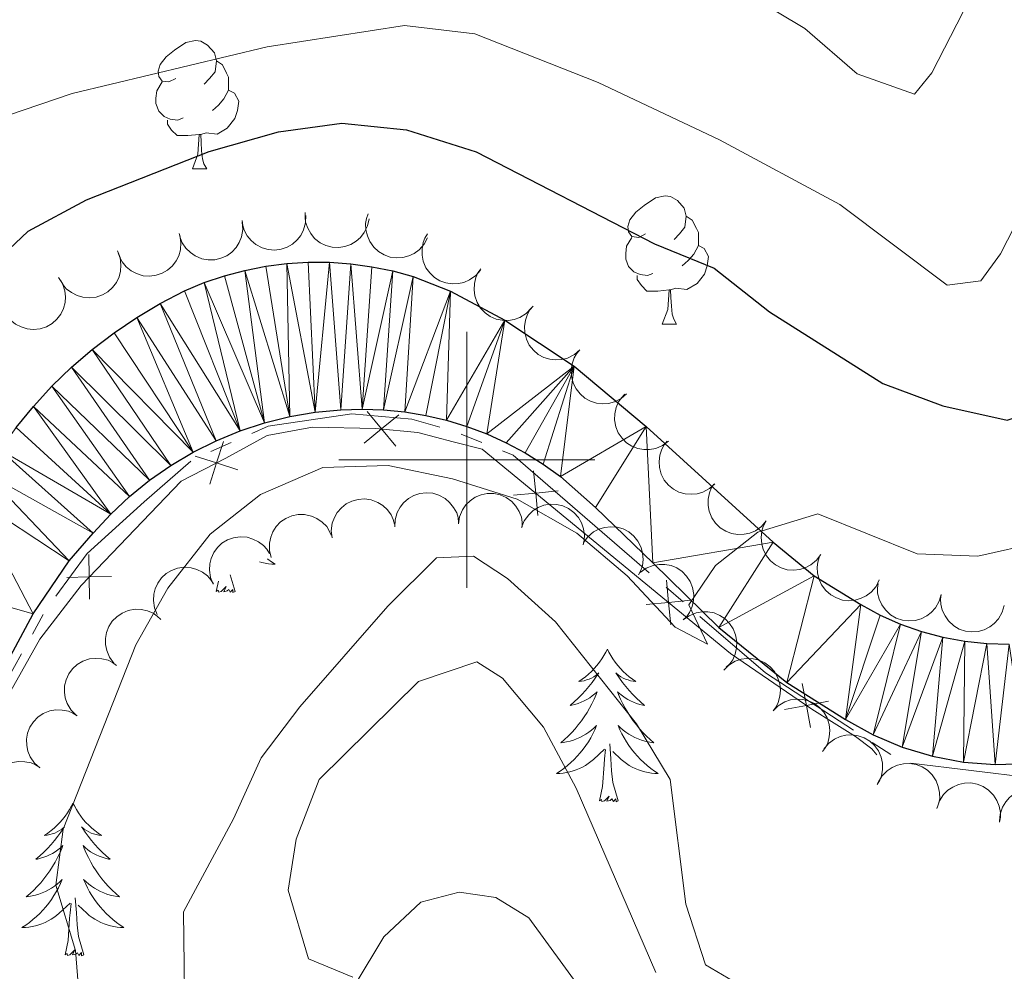
# Model space of a CAD drawing. Units: metres. Extents: x 627831 to 632340, y 692402 to 695455.
# Drawn here: x 629965 to 630042, y 693460 to 693534 of the extents above; entities that cross this region are included whole.
import ezdxf

# ---------------------------------------------------------------- set-up
doc = ezdxf.new("R2010")
doc.units = ezdxf.units.M
doc.header["$MEASUREMENT"] = 0
doc.linetypes.add('DGN Style 3', pattern=[78.74006, 56.2429, -22.49716])
for name, color, linetype, lineweight in [('Carátula', 7, 'Continuous', 0), ('Edificios construcciones cerramientos', 7, 'Continuous', 0), ('Elementos auxiliares', 7, 'Continuous', 0), ('Entidades rústicas y varios', 7, 'Continuous', 0), ('Hidrografía', 7, 'Continuous', 0), ('Relieve y altimetría', 7, 'Continuous', 0), ('Viales y ferrocarril', 7, 'Continuous', 0)]:
    doc.layers.add(name, color=color, linetype=linetype, lineweight=lineweight)

msp = doc.modelspace()

# ---------------------------------------------------------------- linework, layer by layer
at = {"layer": 'Carátula', "color": 7, "linetype": 'Continuous', "lineweight": 0}
for p, q in [((630000, 693490), (630000, 693510)), ((629990, 693500), (630010, 693500))]:
    msp.add_line(p, q, dxfattribs=at)
msp.add_3dface([(627885.942, 692402.471), (632340.164, 692485.436), (632284.854, 695454.932), (627830.631, 695371.967)], dxfattribs=at)
at = {"layer": 'Edificios construcciones cerramientos', "color": 250, "linetype": 'Continuous', "lineweight": 0, "flags": 128}
for points, elevation in [([(629991.989, 693501.303), (629993.341, 693502.415), (629994.693, 693503.526)], 452.574), ([(629992.23, 693503.767), (629993.341, 693502.415), (629994.452, 693501.063)], 452.574), ([(629979.925, 693498.091), (629980.463, 693499.756), (629981, 693501.422)], 451.902), ([(629978.797, 693500.294), (629980.463, 693499.756), (629982.128, 693499.219)], 451.902), ([(630005.214, 693499.138), (630005.383, 693497.396), (630005.552, 693495.654)], 453.642), ([(630003.641, 693497.227), (630005.383, 693497.396), (630007.125, 693497.565)], 453.642), ([(629970.544, 693489.102), (629970.508, 693490.852), (629970.473, 693492.602)], 451.321), ([(629968.759, 693490.816), (629970.508, 693490.852), (629972.258, 693490.887)], 451.321), ([(630015.591, 693490.594), (630015.76, 693488.852), (630015.929, 693487.11)], 454.893), ([(630014.018, 693488.683), (630015.76, 693488.852), (630017.502, 693489.021)], 454.893), ([(630026.201, 693482.528), (630026.522, 693480.808), (630026.843, 693479.087)], 456.063), ([(630024.802, 693480.487), (630026.522, 693480.808), (630028.242, 693481.129)], 456.063)]:
    msp.add_lwpolyline(points, dxfattribs=dict(at, elevation=elevation))
msp.add_lwpolyline([(630032.014, 693476.956), (630031.639, 693477.424), (630030.355, 693478.375), (630028.687, 693479.427), (630026.952, 693480.513), (630020.601, 693484.867), (630001.193, 693500.845), (629998.932, 693501.411), (629996.187, 693502.137), (629992.877, 693502.46), (629987.953, 693502.541), (629984.401, 693501.895), (629981.171, 693500.119), (629977.7, 693498.342), (629969.869, 693490.186), (629966.64, 693485.987), (629964.379, 693481.95), (629962.28, 693476.297), (629958.97, 693469.11), (629957.839, 693465.852), (629957.843, 693465.667), (629957.436, 693464.507)], dxfattribs=at)
at = {"layer": 'Elementos auxiliares', "color": 250, "linetype": 'Continuous', "lineweight": 0}
msp.add_3dface([(628747.93, 692812.52), (628705.36, 695125.74), (632134.88, 695189.68), (632178.59, 692876.42)], dxfattribs=at)
at = {"layer": 'Entidades rústicas y varios', "color": 92, "linetype": 'Continuous', "lineweight": 0, "flags": 128}
for points in [[(629977.264, 693529.789), (629976.734, 693529.524), (629976.204, 693529.579), (629975.939, 693529.949), (629975.884, 693530.374), (629976.044, 693530.894), (629976.524, 693531.489), (629977.159, 693532.019), (629978.059, 693532.604), (629978.804, 693532.764), (629979.229, 693532.709), (629979.759, 693532.394), (629980.289, 693531.809), (629980.449, 693531.169), (629980.339, 693530.319), (629979.914, 693529.789), (629979.494, 693529.364)], [(629980.449, 693531.169), (629980.924, 693530.854), (629981.239, 693530.214), (629981.399, 693529.894), (629981.399, 693529.314), (629981.399, 693528.889), (629981.029, 693528.199), (629980.609, 693527.719), (629980.129, 693527.299)], [(629977.849, 693526.709), (629977.424, 693526.549), (629976.839, 693526.609), (629976.364, 693526.819), (629975.939, 693527.244), (629975.724, 693527.829), (629975.724, 693528.249), (629975.779, 693528.834), (629976.204, 693529.524)], [(629981.399, 693528.889), (629981.854, 693528.639), (629982.199, 693528.024), (629982.089, 693527.299), (629981.879, 693526.659), (629981.294, 693525.919), (629980.499, 693525.439), (629979.649, 693525.544), (629979.219, 693525.414)], [(629979.109, 693525.414), (629978.219, 693525.329), (629977.374, 693525.329), (629976.949, 693525.759), (629976.629, 693526.234), (629976.629, 693526.549)], [(629978.564, 693522.729), (629978.999, 693523.889), (629979.109, 693525.414), (629979.219, 693525.414), (629979.254, 693524.829), (629979.289, 693524.144), (629979.359, 693523.529), (629979.474, 693523.129), (629979.689, 693522.729)], [(629978.564, 693522.729), (629979.689, 693522.729)], [(630013.955, 693517.649), (630013.425, 693517.384), (630012.895, 693517.439), (630012.63, 693517.809), (630012.575, 693518.234), (630012.735, 693518.754), (630013.215, 693519.349), (630013.85, 693519.879), (630014.75, 693520.464), (630015.495, 693520.624), (630015.92, 693520.569), (630016.45, 693520.254), (630016.98, 693519.669), (630017.14, 693519.029), (630017.03, 693518.179), (630016.605, 693517.649), (630016.185, 693517.224)], [(630017.14, 693519.029), (630017.615, 693518.714), (630017.93, 693518.074), (630018.09, 693517.754), (630018.09, 693517.174), (630018.09, 693516.749), (630017.72, 693516.059), (630017.3, 693515.579), (630016.82, 693515.159)], [(630014.54, 693514.569), (630014.115, 693514.409), (630013.53, 693514.469), (630013.055, 693514.679), (630012.63, 693515.104), (630012.415, 693515.689), (630012.415, 693516.109), (630012.47, 693516.694), (630012.895, 693517.384)], [(630018.09, 693516.749), (630018.545, 693516.499), (630018.89, 693515.884), (630018.78, 693515.159), (630018.57, 693514.519), (630017.985, 693513.779), (630017.19, 693513.299), (630016.34, 693513.404), (630015.91, 693513.274)], [(630015.8, 693513.274), (630014.91, 693513.189), (630014.065, 693513.189), (630013.64, 693513.619), (630013.32, 693514.094), (630013.32, 693514.409)], [(630015.255, 693510.589), (630015.69, 693511.749), (630015.8, 693513.274), (630015.91, 693513.274), (630015.945, 693512.689), (630015.98, 693512.004), (630016.05, 693511.389), (630016.165, 693510.989), (630016.38, 693510.589)], [(630015.255, 693510.589), (630016.38, 693510.589)], [(629984.442, 693492.254), (629984.457, 693492.242), (629984.746, 693492.033), (629985.036, 693491.842), (629984.771, 693491.851), (629984.508, 693491.876), (629984.246, 693491.917), (629983.987, 693491.974), (629983.819, 693492.022)], [(629981.907, 693489.706), (629981.518, 693491.011)], [(629980.437, 693489.706), (629980.615, 693490.52)], [(629981.907, 693489.706), (629981.733, 693489.638), (629981.714, 693489.877), (629981.524, 693489.655), (629981.403, 693489.858), (629981.282, 693489.75), (629981.012, 693489.696), (629981.208, 693490.089), (629980.823, 693489.709), (629980.635, 693489.655), (629980.594, 693489.817), (629980.437, 693489.706)], [(630010.978, 693485.197), (630010.867, 693484.978), (630010.712, 693484.703), (630010.544, 693484.437), (630010.362, 693484.18), (630010.168, 693483.932), (630009.961, 693483.694), (630009.742, 693483.468), (630009.512, 693483.252), (630009.272, 693483.049), (630009.021, 693482.858), (630008.761, 693482.68), (630008.96, 693482.703), (630009.163, 693482.741), (630009.362, 693482.796), (630009.557, 693482.865), (630009.746, 693482.95), (630009.927, 693483.049), (630010.101, 693483.161), (630010.306, 693483.352), (630010.265, 693483.287), (630010.035, 693482.942), (630009.792, 693482.606), (630009.536, 693482.28), (630009.268, 693481.964), (630008.988, 693481.659), (630008.696, 693481.365), (630008.393, 693481.082), (630008.08, 693480.811), (630008.204, 693480.834), (630008.45, 693480.892), (630008.692, 693480.965), (630008.928, 693481.053), (630009.159, 693481.156), (630009.382, 693481.274), (630009.598, 693481.405), (630009.805, 693481.55), (630010.002, 693481.707), (630010.189, 693481.877), (630010.101, 693481.655), (630009.945, 693481.294), (630009.774, 693480.94), (630009.589, 693480.593), (630009.389, 693480.253), (630009.177, 693479.922), (630008.95, 693479.6), (630008.711, 693479.288), (630008.46, 693478.985), (630008.196, 693478.693), (630007.921, 693478.412), (630007.634, 693478.142), (630007.337, 693477.884), (630007.533, 693477.909), (630007.8, 693477.956), (630008.063, 693478.019), (630008.322, 693478.098), (630008.577, 693478.192), (630008.825, 693478.3), (630009.066, 693478.423), (630009.3, 693478.561), (630009.525, 693478.711), (630009.741, 693478.875), (630009.947, 693479.051), (630010.142, 693479.239), (630010.001, 693478.912), (630009.846, 693478.591), (630009.677, 693478.277), (630009.494, 693477.972), (630009.297, 693477.675), (630009.087, 693477.387), (630008.864, 693477.109), (630008.629, 693476.841), (630008.383, 693476.583), (630008.125, 693476.338), (630007.856, 693476.104), (630007.577, 693475.882), (630007.288, 693475.673), (630006.998, 693475.482), (630007.263, 693475.491), (630007.526, 693475.516), (630007.788, 693475.557), (630008.047, 693475.614), (630008.302, 693475.686), (630008.552, 693475.773), (630008.796, 693475.876), (630009.034, 693475.992), (630009.264, 693476.123), (630009.486, 693476.268), (630009.699, 693476.426), (630009.902, 693476.596), (630010.75, 693477.395)], [(630010.978, 693485.197), (630011.089, 693484.978), (630011.244, 693484.703), (630011.412, 693484.437), (630011.594, 693484.18), (630011.788, 693483.932), (630011.995, 693483.694), (630012.214, 693483.468), (630012.444, 693483.252), (630012.684, 693483.049), (630012.935, 693482.858), (630013.195, 693482.68), (630012.996, 693482.703), (630012.793, 693482.741), (630012.594, 693482.796), (630012.399, 693482.865), (630012.21, 693482.95), (630012.029, 693483.049), (630011.855, 693483.161), (630011.65, 693483.352), (630011.691, 693483.287), (630011.921, 693482.942), (630012.164, 693482.606), (630012.42, 693482.28), (630012.688, 693481.964), (630012.968, 693481.659), (630013.26, 693481.365), (630013.563, 693481.082), (630013.876, 693480.811), (630013.752, 693480.834), (630013.506, 693480.892), (630013.264, 693480.965), (630013.028, 693481.053), (630012.797, 693481.156), (630012.574, 693481.274), (630012.358, 693481.405), (630012.151, 693481.55), (630011.954, 693481.707), (630011.767, 693481.877), (630011.855, 693481.655), (630012.011, 693481.294), (630012.182, 693480.94), (630012.367, 693480.593), (630012.567, 693480.253), (630012.779, 693479.922), (630013.006, 693479.6), (630013.245, 693479.288), (630013.496, 693478.985), (630013.76, 693478.693), (630014.035, 693478.412), (630014.322, 693478.142), (630014.619, 693477.884), (630014.423, 693477.909), (630014.156, 693477.956), (630013.893, 693478.019), (630013.634, 693478.098), (630013.379, 693478.192), (630013.131, 693478.3), (630012.89, 693478.423), (630012.656, 693478.561), (630012.431, 693478.711), (630012.215, 693478.875), (630012.009, 693479.051), (630011.814, 693479.239), (630011.955, 693478.912), (630012.11, 693478.591), (630012.279, 693478.277), (630012.462, 693477.972), (630012.659, 693477.675), (630012.869, 693477.387), (630013.092, 693477.109), (630013.327, 693476.841), (630013.573, 693476.583), (630013.831, 693476.338), (630014.1, 693476.104), (630014.379, 693475.882), (630014.668, 693475.673), (630014.958, 693475.482), (630014.693, 693475.491), (630014.43, 693475.516), (630014.168, 693475.557), (630013.909, 693475.614), (630013.654, 693475.686), (630013.404, 693475.773), (630013.16, 693475.876), (630012.922, 693475.992), (630012.692, 693476.123), (630012.47, 693476.268), (630012.257, 693476.426), (630012.054, 693476.596), (630011.396, 693477.216)], [(630011.829, 693473.346), (630011.4, 693474.786), (630011.309, 693475.69), (630011.263, 693476.639), (630011.161, 693477.803)], [(630010.359, 693473.346), (630010.604, 693474.464), (630010.717, 693476.206), (630010.765, 693476.639), (630010.828, 693477.362)], [(629969.239, 693473.172), (629969.128, 693472.953), (629968.973, 693472.678), (629968.805, 693472.412), (629968.623, 693472.155), (629968.429, 693471.907), (629968.222, 693471.669), (629968.003, 693471.443), (629967.773, 693471.227), (629967.533, 693471.024), (629967.282, 693470.833), (629967.022, 693470.655), (629967.221, 693470.678), (629967.424, 693470.716), (629967.623, 693470.771), (629967.818, 693470.84), (629968.007, 693470.925), (629968.188, 693471.024), (629968.362, 693471.136), (629968.567, 693471.327), (629968.526, 693471.262), (629968.296, 693470.917), (629968.053, 693470.581), (629967.797, 693470.255), (629967.529, 693469.939), (629967.249, 693469.634), (629966.957, 693469.34), (629966.654, 693469.057), (629966.341, 693468.786), (629966.465, 693468.809), (629966.711, 693468.867), (629966.953, 693468.94), (629967.189, 693469.028), (629967.42, 693469.131), (629967.643, 693469.249), (629967.859, 693469.38), (629968.066, 693469.525), (629968.263, 693469.682), (629968.45, 693469.852), (629968.362, 693469.63), (629968.206, 693469.269), (629968.035, 693468.915), (629967.85, 693468.568), (629967.65, 693468.228), (629967.438, 693467.897), (629967.211, 693467.575), (629966.972, 693467.263), (629966.721, 693466.96), (629966.457, 693466.668), (629966.182, 693466.387), (629965.895, 693466.117), (629965.598, 693465.859), (629965.794, 693465.884), (629966.061, 693465.931), (629966.324, 693465.994), (629966.583, 693466.073), (629966.838, 693466.167), (629967.086, 693466.275), (629967.327, 693466.398), (629967.561, 693466.536), (629967.786, 693466.686), (629968.002, 693466.85), (629968.208, 693467.026), (629968.403, 693467.214), (629968.262, 693466.887), (629968.107, 693466.566), (629967.938, 693466.252), (629967.755, 693465.947), (629967.558, 693465.65), (629967.348, 693465.362), (629967.125, 693465.084), (629966.89, 693464.816), (629966.644, 693464.558), (629966.386, 693464.313), (629966.117, 693464.079), (629965.838, 693463.857), (629965.549, 693463.648), (629965.259, 693463.457), (629965.524, 693463.466), (629965.787, 693463.491), (629966.049, 693463.532), (629966.308, 693463.589), (629966.563, 693463.661), (629966.813, 693463.748), (629967.057, 693463.851), (629967.295, 693463.967), (629967.525, 693464.098), (629967.747, 693464.243), (629967.96, 693464.401), (629968.163, 693464.571), (629969.011, 693465.37)], [(629969.239, 693473.172), (629969.35, 693472.953), (629969.505, 693472.678), (629969.673, 693472.412), (629969.855, 693472.155), (629970.049, 693471.907), (629970.256, 693471.669), (629970.475, 693471.443), (629970.705, 693471.227), (629970.945, 693471.024), (629971.196, 693470.833), (629971.456, 693470.655), (629971.257, 693470.678), (629971.054, 693470.716), (629970.855, 693470.771), (629970.66, 693470.84), (629970.471, 693470.925), (629970.29, 693471.024), (629970.116, 693471.136), (629969.911, 693471.327), (629969.952, 693471.262), (629970.182, 693470.917), (629970.425, 693470.581), (629970.681, 693470.255), (629970.949, 693469.939), (629971.229, 693469.634), (629971.521, 693469.34), (629971.824, 693469.057), (629972.137, 693468.786), (629972.013, 693468.809), (629971.767, 693468.867), (629971.525, 693468.94), (629971.289, 693469.028), (629971.058, 693469.131), (629970.835, 693469.249), (629970.619, 693469.38), (629970.412, 693469.525), (629970.215, 693469.682), (629970.028, 693469.852), (629970.116, 693469.63), (629970.272, 693469.269), (629970.443, 693468.915), (629970.628, 693468.568), (629970.828, 693468.228), (629971.04, 693467.897), (629971.267, 693467.575), (629971.506, 693467.263), (629971.757, 693466.96), (629972.021, 693466.668), (629972.296, 693466.387), (629972.583, 693466.117), (629972.88, 693465.859), (629972.684, 693465.884), (629972.417, 693465.931), (629972.154, 693465.994), (629971.895, 693466.073), (629971.64, 693466.167), (629971.392, 693466.275), (629971.151, 693466.398), (629970.917, 693466.536), (629970.692, 693466.686), (629970.476, 693466.85), (629970.27, 693467.026), (629970.075, 693467.214), (629970.216, 693466.887), (629970.371, 693466.566), (629970.54, 693466.252), (629970.723, 693465.947), (629970.92, 693465.65), (629971.13, 693465.362), (629971.353, 693465.084), (629971.588, 693464.816), (629971.834, 693464.558), (629972.092, 693464.313), (629972.361, 693464.079), (629972.64, 693463.857), (629972.929, 693463.648), (629973.219, 693463.457), (629972.954, 693463.466), (629972.691, 693463.491), (629972.429, 693463.532), (629972.17, 693463.589), (629971.915, 693463.661), (629971.665, 693463.748), (629971.421, 693463.851), (629971.183, 693463.967), (629970.953, 693464.098), (629970.731, 693464.243), (629970.518, 693464.401), (629970.315, 693464.571), (629969.657, 693465.191)], [(630011.829, 693473.346), (630011.655, 693473.278), (630011.636, 693473.517), (630011.446, 693473.295), (630011.325, 693473.498), (630011.204, 693473.39), (630010.934, 693473.336), (630011.13, 693473.729), (630010.745, 693473.349), (630010.557, 693473.295), (630010.516, 693473.457), (630010.359, 693473.346)], [(629970.09, 693461.321), (629969.661, 693462.761), (629969.57, 693463.665), (629969.524, 693464.614), (629969.422, 693465.778)], [(629968.62, 693461.321), (629968.865, 693462.439), (629968.978, 693464.181), (629969.026, 693464.614), (629969.089, 693465.337)], [(629970.09, 693461.321), (629969.916, 693461.253), (629969.897, 693461.492), (629969.707, 693461.27), (629969.586, 693461.473), (629969.465, 693461.365), (629969.195, 693461.311), (629969.391, 693461.704), (629969.006, 693461.324), (629968.818, 693461.27), (629968.777, 693461.432), (629968.62, 693461.321)]]:
    msp.add_lwpolyline(points, dxfattribs=at)
for points, elevation in [([(629992.364, 693518.837), (629992.25, 693518.287), (629991.994, 693517.76), (629991.7, 693517.378), (629991.363, 693517.086), (629990.944, 693516.827), (629990.482, 693516.658), (629989.997, 693516.583), (629989.495, 693516.615), (629989.003, 693516.738), (629988.548, 693516.961), (629988.117, 693517.305), (629987.819, 693517.672), (629987.574, 693518.102), (629987.411, 693518.567), (629987.37, 693518.946), (629987.388, 693519.334)], 454.74), ([(629982.466, 693518.558), (629982.506, 693517.997), (629982.404, 693517.42), (629982.225, 693516.972), (629981.981, 693516.6), (629981.648, 693516.236), (629981.249, 693515.948), (629980.802, 693515.744), (629980.312, 693515.638), (629979.804, 693515.622), (629979.305, 693515.713), (629978.797, 693515.927), (629978.411, 693516.199), (629978.058, 693516.546), (629977.774, 693516.949), (629977.632, 693517.302), (629977.544, 693517.681)], 454.003), ([(629987.429, 693519.088), (629987.414, 693518.526), (629987.256, 693517.961), (629987.035, 693517.533), (629986.756, 693517.186), (629986.389, 693516.856), (629985.965, 693516.608), (629985.5, 693516.449), (629985.001, 693516.391), (629984.495, 693516.424), (629984.007, 693516.563), (629983.522, 693516.825), (629983.164, 693517.134), (629982.846, 693517.513), (629982.603, 693517.941), (629982.495, 693518.307), (629982.445, 693518.692)], 454.2), ([(629996.93, 693517.338), (629996.666, 693516.842), (629996.272, 693516.408), (629995.883, 693516.123), (629995.478, 693515.938), (629995.003, 693515.807), (629994.512, 693515.774), (629994.025, 693515.839), (629993.553, 693516.01), (629993.115, 693516.267), (629992.74, 693516.609), (629992.423, 693517.06), (629992.241, 693517.496), (629992.127, 693517.978), (629992.1, 693518.469), (629992.167, 693518.845), (629992.294, 693519.212)], 455.989), ([(629977.576, 693517.544), (629977.674, 693516.991), (629977.632, 693516.406), (629977.5, 693515.942), (629977.295, 693515.546), (629977.002, 693515.15), (629976.635, 693514.822), (629976.212, 693514.574), (629975.735, 693514.417), (629975.232, 693514.349), (629974.726, 693514.388), (629974.198, 693514.548), (629973.786, 693514.779), (629973.399, 693515.088), (629973.075, 693515.459), (629972.897, 693515.796), (629972.771, 693516.163)], 453.959), ([(630001.058, 693514.831), (630000.694, 693514.402), (630000.217, 693514.062), (629999.775, 693513.868), (629999.34, 693513.773), (629998.848, 693513.747), (629998.361, 693513.82), (629997.9, 693513.987), (629997.475, 693514.255), (629997.102, 693514.599), (629996.809, 693515.014), (629996.596, 693515.522), (629996.511, 693515.987), (629996.502, 693516.482), (629996.581, 693516.968), (629996.727, 693517.32), (629996.93, 693517.652)], 457.146), ([(629972.706, 693516.323), (629972.914, 693515.801), (629972.992, 693515.22), (629972.957, 693514.739), (629972.837, 693514.31), (629972.63, 693513.863), (629972.337, 693513.467), (629971.973, 693513.138), (629971.538, 693512.888), (629971.059, 693512.719), (629970.556, 693512.654), (629970.007, 693512.704), (629969.556, 693512.847), (629969.115, 693513.07), (629968.722, 693513.368), (629968.479, 693513.662), (629968.281, 693513.996)], 453.952), ([(630005.038, 693511.841), (630004.647, 693511.437), (630004.15, 693511.128), (630003.697, 693510.962), (630003.257, 693510.894), (630002.764, 693510.899), (630002.283, 693511.003), (630001.833, 693511.2), (630001.426, 693511.494), (630001.075, 693511.861), (630000.81, 693512.293), (630000.629, 693512.814), (630000.574, 693513.283), (630000.596, 693513.778), (630000.706, 693514.258), (630000.874, 693514.6), (630001.097, 693514.918)], 457.545), ([(629968.118, 693514.246), (629968.419, 693513.772), (629968.603, 693513.216), (629968.659, 693512.737), (629968.621, 693512.293), (629968.501, 693511.815), (629968.287, 693511.371), (629967.991, 693510.98), (629967.61, 693510.653), (629967.171, 693510.398), (629966.688, 693510.241), (629966.14, 693510.187), (629965.67, 693510.244), (629965.195, 693510.381), (629964.754, 693510.601), (629964.461, 693510.844), (629964.204, 693511.135)], 453.952), ([(630008.826, 693508.586), (630008.401, 693508.218), (630007.878, 693507.955), (630007.412, 693507.83), (630006.967, 693507.803), (630006.477, 693507.852), (630006.007, 693507.999), (630005.577, 693508.235), (630005.198, 693508.565), (630004.882, 693508.962), (630004.656, 693509.416), (630004.522, 693509.951), (630004.51, 693510.424), (630004.576, 693510.914), (630004.729, 693511.382), (630004.927, 693511.708), (630005.178, 693512.005)], 457.545), ([(630012.475, 693505.167), (630012.05, 693504.799), (630011.526, 693504.536), (630011.06, 693504.411), (630010.616, 693504.384), (630010.125, 693504.433), (630009.656, 693504.58), (630009.225, 693504.816), (630008.846, 693505.146), (630008.53, 693505.543), (630008.304, 693505.997), (630008.171, 693506.532), (630008.158, 693507.005), (630008.225, 693507.495), (630008.378, 693507.963), (630008.576, 693508.289), (630008.826, 693508.586)], 457.545), ([(630015.744, 693501.46), (630015.295, 693501.123), (630014.754, 693500.896), (630014.281, 693500.804), (630013.835, 693500.808), (630013.349, 693500.891), (630012.891, 693501.07), (630012.478, 693501.335), (630012.123, 693501.691), (630011.835, 693502.109), (630011.641, 693502.578), (630011.546, 693503.121), (630011.566, 693503.593), (630011.667, 693504.077), (630011.851, 693504.534), (630012.071, 693504.845), (630012.342, 693505.124)], 458.28), ([(630019.38, 693498.132), (630018.963, 693497.755), (630018.446, 693497.48), (630017.983, 693497.345), (630017.539, 693497.307), (630017.047, 693497.346), (630016.574, 693497.482), (630016.139, 693497.708), (630015.753, 693498.03), (630015.428, 693498.419), (630015.192, 693498.868), (630015.047, 693499.401), (630015.023, 693499.873), (630015.079, 693500.364), (630015.222, 693500.836), (630015.412, 693501.166), (630015.656, 693501.468)], 459.107), ([(630023.393, 693495.22), (630023.022, 693494.797), (630022.54, 693494.464), (630022.096, 693494.276), (630021.66, 693494.188), (630021.167, 693494.169), (630020.682, 693494.249), (630020.223, 693494.423), (630019.802, 693494.698), (630019.434, 693495.047), (630019.147, 693495.466), (630018.942, 693495.977), (630018.863, 693496.443), (630018.862, 693496.938), (630018.948, 693497.423), (630019.099, 693497.773), (630019.306, 693498.102)], 459.598), ([(629994.375, 693494.751), (629994.395, 693495.313), (629994.559, 693495.876), (629994.784, 693496.302), (629995.067, 693496.646), (629995.437, 693496.972), (629995.864, 693497.217), (629996.329, 693497.371), (629996.829, 693497.425), (629997.335, 693497.386), (629997.822, 693497.243), (629998.304, 693496.976), (629998.659, 693496.664), (629998.973, 693496.281), (629999.212, 693495.851), (629999.316, 693495.484), (629999.363, 693495.099)], 459.405), ([(629999.344, 693494.999), (629999.431, 693495.555), (629999.661, 693496.093), (629999.937, 693496.489), (630000.259, 693496.797), (630000.665, 693497.076), (630001.119, 693497.267), (630001.6, 693497.364), (630002.102, 693497.357), (630002.6, 693497.257), (630003.065, 693497.056), (630003.512, 693496.733), (630003.827, 693496.381), (630004.092, 693495.963), (630004.278, 693495.507), (630004.337, 693495.13), (630004.337, 693494.742)], 459.859), ([(629989.476, 693493.901), (629989.414, 693494.46), (629989.494, 693495.041), (629989.655, 693495.495), (629989.884, 693495.877), (629990.202, 693496.253), (629990.589, 693496.557), (629991.028, 693496.778), (629991.514, 693496.904), (629992.02, 693496.939), (629992.523, 693496.868), (629993.039, 693496.675), (629993.436, 693496.418), (629993.802, 693496.085), (629994.101, 693495.694), (629994.258, 693495.346), (629994.36, 693494.971)], 459.043), ([(630004.281, 693494.711), (630004.489, 693495.233), (630004.833, 693495.708), (630005.189, 693496.033), (630005.571, 693496.262), (630006.029, 693496.444), (630006.514, 693496.53), (630007.005, 693496.518), (630007.493, 693496.4), (630007.956, 693496.193), (630008.366, 693495.893), (630008.73, 693495.48), (630008.959, 693495.066), (630009.125, 693494.6), (630009.205, 693494.114), (630009.18, 693493.734), (630009.094, 693493.355)], 460.536), ([(629984.73, 693492.361), (629984.59, 693492.906), (629984.588, 693493.491), (629984.683, 693493.964), (629984.857, 693494.374), (629985.119, 693494.792), (629985.46, 693495.147), (629985.863, 693495.427), (629986.327, 693495.62), (629986.823, 693495.726), (629987.33, 693495.726), (629987.869, 693495.607), (629988.298, 693495.408), (629988.707, 693495.13), (629989.058, 693494.785), (629989.262, 693494.463), (629989.416, 693494.106)], 459.043), ([(630009.111, 693493.543), (630009.446, 693493.995), (630009.899, 693494.367), (630010.325, 693494.591), (630010.753, 693494.715), (630011.243, 693494.775), (630011.733, 693494.735), (630012.205, 693494.599), (630012.647, 693494.361), (630013.042, 693494.043), (630013.363, 693493.65), (630013.61, 693493.157), (630013.726, 693492.699), (630013.769, 693492.206), (630013.723, 693491.715), (630013.601, 693491.354), (630013.422, 693491.009)], 461.274), ([(630027.652, 693492.607), (630027.318, 693492.155), (630026.866, 693491.782), (630026.439, 693491.558), (630026.011, 693491.433), (630025.522, 693491.373), (630025.031, 693491.412), (630024.56, 693491.548), (630024.117, 693491.786), (630023.721, 693492.103), (630023.401, 693492.496), (630023.153, 693492.989), (630023.036, 693493.447), (630022.993, 693493.94), (630023.039, 693494.43), (630023.16, 693494.792), (630023.339, 693495.136)], 459.599), ([(629980.193, 693490.29), (629979.978, 693490.809), (629979.892, 693491.389), (629979.92, 693491.87), (629980.034, 693492.301), (629980.234, 693492.751), (629980.521, 693493.151), (629980.88, 693493.486), (629981.313, 693493.742), (629981.789, 693493.917), (629982.291, 693493.989), (629982.841, 693493.948), (629983.293, 693493.812), (629983.738, 693493.594), (629984.134, 693493.302), (629984.382, 693493.012), (629984.585, 693492.681)], 459.041), ([(629975.82, 693487.91), (629975.605, 693488.429), (629975.519, 693489.008), (629975.547, 693489.49), (629975.661, 693489.921), (629975.861, 693490.371), (629976.148, 693490.771), (629976.507, 693491.105), (629976.939, 693491.361), (629977.415, 693491.537), (629977.918, 693491.609), (629978.468, 693491.567), (629978.92, 693491.431), (629979.365, 693491.214), (629979.761, 693490.922), (629980.008, 693490.631), (629980.211, 693490.3)], 458.584), ([(630013.55, 693491.192), (630014.003, 693491.524), (630014.547, 693491.744), (630015.021, 693491.831), (630015.466, 693491.822), (630015.951, 693491.734), (630016.407, 693491.549), (630016.817, 693491.279), (630017.168, 693490.92), (630017.451, 693490.499), (630017.64, 693490.028), (630017.729, 693489.483), (630017.704, 693489.011), (630017.597, 693488.528), (630017.407, 693488.074), (630017.184, 693487.765), (630016.91, 693487.49)], 461.601), ([(630032.215, 693490.615), (630031.964, 693490.112), (630031.581, 693489.668), (630031.199, 693489.374), (630030.799, 693489.178), (630030.327, 693489.036), (630029.837, 693488.991), (630029.349, 693489.044), (630028.872, 693489.203), (630028.428, 693489.448), (630028.045, 693489.781), (630027.717, 693490.224), (630027.524, 693490.656), (630027.397, 693491.134), (630027.359, 693491.625), (630027.417, 693492.002), (630027.534, 693492.372)], 459.702), ([(630037.046, 693489.486), (630036.892, 693488.946), (630036.598, 693488.439), (630036.277, 693488.079), (630035.92, 693487.813), (630035.483, 693487.585), (630035.01, 693487.45), (630034.52, 693487.412), (630034.023, 693487.48), (630033.541, 693487.639), (630033.103, 693487.895), (630032.698, 693488.269), (630032.428, 693488.658), (630032.216, 693489.104), (630032.087, 693489.58), (630032.074, 693489.961), (630032.121, 693490.346)], 460.111), ([(630041.972, 693488.627), (630041.817, 693488.086), (630041.524, 693487.579), (630041.203, 693487.219), (630040.846, 693486.953), (630040.408, 693486.725), (630039.935, 693486.59), (630039.446, 693486.552), (630038.948, 693486.62), (630038.466, 693486.779), (630038.028, 693487.035), (630037.624, 693487.41), (630037.354, 693487.798), (630037.141, 693488.245), (630037.012, 693488.72), (630036.999, 693489.101), (630037.046, 693489.486)], 460.111), ([(629972.44, 693484.118), (629972.102, 693484.568), (629971.876, 693485.108), (629971.783, 693485.581), (629971.786, 693486.027), (629971.869, 693486.513), (629972.048, 693486.971), (629972.313, 693487.384), (629972.668, 693487.74), (629973.085, 693488.028), (629973.554, 693488.222), (629974.097, 693488.318), (629974.569, 693488.299), (629975.054, 693488.199), (629975.51, 693488.014), (629975.822, 693487.794), (629976.101, 693487.524)], 458.53), ([(630016.91, 693487.49), (630017.364, 693487.822), (630017.907, 693488.042), (630018.381, 693488.128), (630018.826, 693488.119), (630019.311, 693488.031), (630019.767, 693487.847), (630020.177, 693487.576), (630020.528, 693487.217), (630020.811, 693486.796), (630021, 693486.325), (630021.089, 693485.781), (630021.064, 693485.309), (630020.957, 693484.825), (630020.767, 693484.371), (630020.544, 693484.062), (630020.27, 693483.787)], 461.605), ([(629969.488, 693480.05), (629969.091, 693480.448), (629968.791, 693480.951), (629968.633, 693481.407), (629968.574, 693481.849), (629968.587, 693482.341), (629968.7, 693482.82), (629968.905, 693483.267), (629969.206, 693483.668), (629969.579, 693484.012), (629970.016, 693484.27), (629970.54, 693484.441), (629971.011, 693484.488), (629971.505, 693484.457), (629971.982, 693484.338), (629972.322, 693484.164), (629972.636, 693483.935)], 458.53), ([(630020.064, 693483.571), (630020.465, 693483.965), (630020.971, 693484.261), (630021.427, 693484.416), (630021.869, 693484.472), (630022.362, 693484.454), (630022.84, 693484.338), (630023.285, 693484.13), (630023.684, 693483.825), (630024.025, 693483.449), (630024.28, 693483.01), (630024.447, 693482.485), (630024.49, 693482.014), (630024.455, 693481.521), (630024.332, 693481.044), (630024.156, 693480.706), (630023.925, 693480.394)], 461.609), ([(630023.925, 693480.394), (630024.326, 693480.788), (630024.831, 693481.084), (630025.288, 693481.238), (630025.73, 693481.294), (630026.223, 693481.277), (630026.701, 693481.16), (630027.145, 693480.952), (630027.545, 693480.648), (630027.886, 693480.272), (630028.14, 693479.833), (630028.307, 693479.307), (630028.351, 693478.837), (630028.315, 693478.343), (630028.193, 693477.866), (630028.016, 693477.528), (630027.785, 693477.216)], 461.609), ([(629966.647, 693475.932), (629966.227, 693476.305), (629965.897, 693476.79), (629965.712, 693477.235), (629965.627, 693477.673), (629965.612, 693478.165), (629965.695, 693478.65), (629965.873, 693479.108), (629966.15, 693479.527), (629966.502, 693479.892), (629966.923, 693480.176), (629967.436, 693480.378), (629967.903, 693480.452), (629968.398, 693480.45), (629968.882, 693480.36), (629969.231, 693480.207), (629969.558, 693479.997)], 458.532), ([(630027.896, 693477.394), (630028.255, 693477.827), (630028.728, 693478.173), (630029.166, 693478.373), (630029.6, 693478.473), (630030.092, 693478.506), (630030.58, 693478.439), (630031.043, 693478.277), (630031.471, 693478.015), (630031.849, 693477.675), (630032.147, 693477.265), (630032.366, 693476.759), (630032.457, 693476.295), (630032.472, 693475.8), (630032.399, 693475.314), (630032.258, 693474.96), (630032.06, 693474.625)], 462), ([(629963.698, 693471.911), (629963.281, 693472.288), (629962.956, 693472.776), (629962.776, 693473.223), (629962.695, 693473.661), (629962.684, 693474.154), (629962.772, 693474.638), (629962.955, 693475.094), (629963.236, 693475.51), (629963.591, 693475.872), (629964.015, 693476.152), (629964.53, 693476.349), (629964.997, 693476.419), (629965.492, 693476.412), (629965.975, 693476.317), (629966.323, 693476.161), (629966.648, 693475.948)], 458.834), ([(630032.143, 693474.788), (630032.423, 693475.275), (630032.83, 693475.697), (630033.228, 693475.969), (630033.639, 693476.142), (630034.118, 693476.257), (630034.61, 693476.274), (630035.094, 693476.194), (630035.56, 693476.008), (630035.99, 693475.738), (630036.353, 693475.384), (630036.656, 693474.923), (630036.824, 693474.481), (630036.923, 693473.996), (630036.934, 693473.504), (630036.855, 693473.131), (630036.717, 693472.768)], 462.123), ([(630036.733, 693472.818), (630036.918, 693473.35), (630037.239, 693473.84), (630037.58, 693474.181), (630037.951, 693474.427), (630038.4, 693474.63), (630038.88, 693474.738), (630039.371, 693474.749), (630039.864, 693474.654), (630040.336, 693474.468), (630040.759, 693474.188), (630041.143, 693473.792), (630041.39, 693473.389), (630041.578, 693472.931), (630041.68, 693472.449), (630041.672, 693472.068), (630041.604, 693471.686)], 462.123), ([(630041.611, 693471.756), (630041.658, 693472.316), (630041.849, 693472.87), (630042.095, 693473.285), (630042.394, 693473.615), (630042.779, 693473.923), (630043.217, 693474.146), (630043.69, 693474.278), (630044.192, 693474.307), (630044.695, 693474.244), (630045.174, 693474.076), (630045.643, 693473.787), (630045.983, 693473.458), (630046.278, 693473.06), (630046.495, 693472.619), (630046.582, 693472.247), (630046.61, 693471.86)], 462.123)]:
    msp.add_lwpolyline(points, dxfattribs=dict(at, elevation=elevation))
at = {"layer": 'Hidrografía', "color": 5, "linetype": 'Continuous', "lineweight": 0}
for p, q in [((630001.165, 693501.359), (629999.552, 693502.016)), ((629981.607, 693501.362), (629980.006, 693500.66)), ((630016.887, 693488.9), (630015.567, 693490.04)), ((629966.923, 693487.903), (629966.076, 693486.377)), ((630033.123, 693476.972), (630031.66, 693477.923))]:
    msp.add_line(p, q, dxfattribs=at)
at = {"layer": 'Hidrografía', "color": 5, "linetype": 'Continuous', "lineweight": 0, "flags": 128}
for points in [[(629997.889, 693502.541), (629995.703, 693503.187), (629991.021, 693503.591), (629984.481, 693502.622), (629983.208, 693502.064)], [(630014.247, 693491.18), (630003.615, 693500.361), (630002.779, 693500.701)], [(629978.438, 693499.907), (629974.794, 693496.727), (629970.353, 693492.69), (629967.896, 693489.35)], [(630030.196, 693478.875), (630023.321, 693483.344), (630018.207, 693487.76)], [(629965.228, 693484.85), (629963.572, 693481.869), (629959.089, 693471.21)], [(630049.244, 693477.113), (630044.099, 693475.145), (630034.692, 693476.305)]]:
    msp.add_lwpolyline(points, dxfattribs=at)
at = {"layer": 'Relieve y altimetría', "color": 30, "linetype": 'Continuous', "lineweight": 0, "flags": 128}
for points, elevation in [([(630022.122, 693536.289), (630026.395, 693533.692), (630030.502, 693530.15), (630034.979, 693528.563), (630036.315, 693530.24), (630038.762, 693534.991)], 440), ([(629964.139, 693526.899), (629969.185, 693528.627), (629984.408, 693532.27), (629995.138, 693533.947), (630000.632, 693533.281), (630010.253, 693529.478), (630019.736, 693525.002), (630029.133, 693519.946), (630037.514, 693513.646), (630040.15, 693513.985), (630041.698, 693516.094), (630046.644, 693525.759), (630049.33, 693529.967), (630053.509, 693533.507), (630058.185, 693535.531)], 445), ([(629969.441, 693461.671), (629967.902, 693466.775), (629968.467, 693471.138), (629974.138, 693485.543), (629976.641, 693489.973), (629979.952, 693494.19), (629983.879, 693497.28), (629988.747, 693499.412), (629993.86, 693499.551), (629998.872, 693498.506), (630003.941, 693496.922), (630008.586, 693494.258), (630012.536, 693490.946), (630016.274, 693486.932), (630018.812, 693485.602), (630017.34, 693488.661), (630019.42, 693491.741), (630022.741, 693494.345), (630027.415, 693495.774), (630035.185, 693492.645), (630039.923, 693492.46), (630044.795, 693493.565)], 455), ([(629978.001, 693454.215), (629977.883, 693464.672), (629981.786, 693471.945), (629983.945, 693476.712), (629986.97, 693480.692), (629993.83, 693488.56), (629997.629, 693492.351), (630000.534, 693492.477), (630003.182, 693490.717), (630006.917, 693487.349), (630013.263, 693479.368), (630015.874, 693475.024), (630017.117, 693465.29), (630018.637, 693460.527), (630020.868, 693459.231)], 460), ([(629991.09, 693459.567), (629987.636, 693460.999), (629986.043, 693466.372), (629986.664, 693470.359), (629988.46, 693475.029), (629996.223, 693482.689), (630000.789, 693484.224), (630002.788, 693482.945), (630006.002, 693479.109), (630008.54, 693474.346), (630014.763, 693459.937)], 465), ([(629964.202, 693446.945), (629968.873, 693448.911), (629969.772, 693451.446), (629969.849, 693456.451), (629969.441, 693461.671)], 455)]:
    msp.add_lwpolyline(points, dxfattribs=dict(at, elevation=elevation))
at = {"layer": 'Relieve y altimetría', "color": 30, "linetype": 'Continuous', "lineweight": 30, "elevation": 450, "flags": 128}
msp.add_lwpolyline([(629961.738, 693514.095), (629965.738, 693517.871), (629970.298, 693520.321), (629979.881, 693524.103), (629985.282, 693525.634), (629990.237, 693526.307), (629995.302, 693525.783), (630000.74, 693524.06), (630014.67, 693516.88), (630019.311, 693514.97), (630023.638, 693511.552), (630032.499, 693505.955), (630037.184, 693504.209), (630042.205, 693503.108), (630045.804, 693504.26), (630051.706, 693516.192), (630054.801, 693520.463), (630058.532, 693523.793), (630063.247, 693526.145), (630068.358, 693528.146), (630078.253, 693531.748), (630083.126, 693532.869), (630088.526, 693533.049), (630108.708, 693530.537)], dxfattribs=at)
at = {"layer": 'Viales y ferrocarril', "color": 250, "linetype": 'Continuous', "lineweight": 25}
for points in [[(629966.145, 693504.171, 451.862), (629967.592, 693505.745, 451.956), (629969.129, 693507.233, 452.051), (629970.749, 693508.629, 452.147), (629972.447, 693509.928, 452.243), (629974.218, 693511.126, 452.34), (629976.056, 693512.219, 452.436), (629977.954, 693513.205, 452.532), (629979.49, 693513.842, 452.568), (629981.065, 693514.376, 452.606), (629982.672, 693514.805, 452.648), (629984.304, 693515.127, 452.691), (629985.954, 693515.339, 452.737), (629987.614, 693515.442, 452.785), (629989.277, 693515.434, 452.834), (629990.936, 693515.317, 452.885), (629992.584, 693515.09, 452.937), (629994.213, 693514.754, 452.99), (629995.817, 693514.311, 453.045), (629998.73, 693513.171, 453.302), (630002.969, 693510.91, 453.943), (630008.374, 693507.31, 454.072), (630014, 693502.608, 454.457), (630023.932, 693493.572, 455.227), (630027.124, 693490.928, 455.483), (630030.771, 693488.689, 455.74), (630032.296, 693487.864, 455.721), (630033.881, 693487.162, 455.73), (630035.517, 693486.587, 455.768), (630037.192, 693486.141, 455.834), (630038.898, 693485.828, 455.927), (630040.622, 693485.649, 456.047), (630042.356, 693485.606, 456.194)], [(629962.77, 693481.732, 450.607), (629966.123, 693487.969, 450.992), (629968.95, 693492.104, 451.248), (629970.821, 693494.269, 451.376), (629972.187, 693495.754, 451.412), (629973.658, 693497.136, 451.462), (629975.225, 693498.407, 451.523), (629976.881, 693499.561, 451.597), (629978.617, 693500.591, 451.681), (629980.423, 693501.491, 451.777), (629982.29, 693502.258, 451.884), (629984.208, 693502.886, 452), (629986.167, 693503.373, 452.126), (629988.156, 693503.716, 452.26), (629990.165, 693503.914, 452.403), (629991.829, 693503.967, 452.452), (629993.493, 693503.911, 452.524), (629995.15, 693503.746, 452.617), (629996.793, 693503.473, 452.732), (629998.414, 693503.093, 452.866), (630000.007, 693502.608, 453.021), (630001.564, 693502.02, 453.196), (630003.08, 693501.331, 453.389), (630004.548, 693500.544, 453.599), (630005.96, 693499.662, 453.827), (630007.313, 693498.691, 454.071), (630010.046, 693496.286, 454.585), (630014.54, 693491.953, 454.97), (630019.685, 693486.898, 455.355), (630024.986, 693482.598, 455.611), (630029.578, 693479.72, 455.996), (630031.733, 693478.513, 456.095), (630034.007, 693477.548, 456.207), (630036.372, 693476.834, 456.331), (630038.801, 693476.381, 456.464), (630041.264, 693476.193, 456.606), (630043.733, 693476.273, 456.755)], [(629964.792, 693502.516, 451.77), (629966.145, 693504.171, 451.862)]]:
    msp.add_polyline3d(points, dxfattribs=at)
at = {"layer": 'Viales y ferrocarril', "color": 250, "linetype": 'DGN Style 3', "lineweight": 0}
msp.add_polyline3d([(629956.732, 693430.266, 460.101), (629972.794, 693435.371, 459.844), (629976.121, 693436.952, 459.844), (629979.552, 693439.341, 460.101), (629982.761, 693442.644, 460.614), (629985.906, 693447.669, 462.154), (629991.272, 693459.005, 465.234), (629993.51, 693462.733, 466.517), (629996.4, 693465.442, 467.031), (629999.409, 693466.214, 467.287), (630002.265, 693465.801, 467.801), (630004.858, 693464.202, 467.801), (630009.038, 693458.468, 468.571), (630013.54, 693452.79, 468.314), (630019.702, 693448.469, 468.314), (630024.617, 693445.754, 468.057), (630030.064, 693444.011, 468.057), (630040.289, 693444.181, 466.517), (630050.99, 693445.969, 465.491)], dxfattribs=at)

# ---------------------------------------------------------------- meshes
at = {"layer": 'Viales y ferrocarril', "color": 20, "linetype": 'Continuous', "lineweight": 0}
mesh = msp.add_polyface(dxfattribs=at)
corners = [(630518.471, 693642.894, 470.881), (630515.494, 693646.859, 470.881), (630494.492, 693630.905, 470.881), (630497.479, 693626.948, 470.881), (630473.166, 693614.898, 470.881), (630476.147, 693610.936, 470.881), (630454.431, 693600.764, 471.138), (630457.412, 693596.802, 471.138), (630433.402, 693584.971, 471.395), (630436.392, 693581.016, 471.395), (630419.905, 693574.692, 471.395), (630422.801, 693570.847, 471.395), (630402.331, 693561.451, 471.524), (630405.222, 693557.602, 471.524), (630385.052, 693548.508, 471.395), (630387.945, 693544.66, 471.395), (630365.765, 693533.938, 471.267), (630368.664, 693530.095, 471.267), (630347.228, 693519.964, 471.139), (630350.127, 693516.12, 471.139), (630326.708, 693504.472, 471.011), (630329.601, 693500.624, 471.011), (630106.322, 693503.308, 460.873), (630110.162, 693509.006, 461.331), (630107.691, 693509.49, 461.189), (630105.207, 693509.905, 461.047), (630102.621, 693503.851, 460.563), (630102.713, 693510.252, 460.904), (630100.755, 693503.988, 460.416), (630100.21, 693510.529, 460.76), (630098.885, 693504.034, 460.274), (630097.701, 693510.737, 460.616), (630095.149, 693503.854, 460.008), (630091.754, 693510.647, 460.231), (630091.448, 693503.313, 459.768), (630089.452, 693510.525, 460.051), (630089.622, 693502.909, 459.658), (630087.162, 693510.271, 459.883), (630087.817, 693502.417, 459.556), (630084.891, 693509.884, 459.726), (630086.039, 693501.838, 459.461), (630082.646, 693509.367, 459.582), (629998.414, 693503.093, 452.866), (630002.969, 693510.91, 453.943), (629998.73, 693513.171, 453.302), (629996.793, 693503.473, 452.732), (629995.15, 693503.746, 452.617), (629995.817, 693514.311, 453.045), (629993.493, 693503.911, 452.524), (629994.213, 693514.754, 452.99), (629991.829, 693503.967, 452.452), (629992.584, 693515.09, 452.937), (629990.936, 693515.317, 452.885), (629990.165, 693503.914, 452.403), (629989.277, 693515.434, 452.834), (629988.156, 693503.716, 452.26), (629987.614, 693515.442, 452.785), (629985.954, 693515.339, 452.737), (629986.167, 693503.373, 452.126), (629984.304, 693515.127, 452.691), (629982.672, 693514.805, 452.648), (629984.208, 693502.886, 452), (629981.065, 693514.376, 452.606), (629979.49, 693513.842, 452.568), (629982.29, 693502.258, 451.884), (629977.954, 693513.205, 452.532), (629976.056, 693512.219, 452.436), (629980.423, 693501.491, 451.777), (629974.218, 693511.126, 452.34), (629978.617, 693500.591, 451.681), (629972.447, 693509.928, 452.243)]
mesh.append_faces([[corners[k] for k in face] for face in [(0, 2, 3), (3, 4, 5), (5, 6, 7), (7, 8, 9), (9, 10, 11), (11, 12, 13), (13, 14, 15), (15, 16, 17), (17, 18, 19), (19, 20, 21), (45, 44, 46), (46, 47, 48), (48, 49, 50), (50, 52, 53), (53, 54, 55), (55, 57, 58), (58, 60, 61)]], dxfattribs={"vtx0": -1, "vtx1": -1, "color": 20})
mesh.append_faces([[corners[k] for k in face] for face in [(0, 1, 2), (3, 2, 4), (5, 4, 6), (7, 6, 8), (9, 8, 10), (11, 10, 12), (13, 12, 14), (15, 14, 16), (17, 16, 18), (19, 18, 20), (22, 23, 24), (22, 24, 25), (26, 25, 27), (28, 27, 29), (30, 29, 31), (32, 31, 33), (34, 33, 35), (36, 35, 37), (38, 37, 39), (40, 39, 41), (42, 43, 44), (46, 44, 47), (48, 47, 49), (50, 49, 51), (50, 51, 52), (53, 52, 54), (55, 54, 56), (55, 56, 57), (58, 57, 59), (58, 59, 60), (61, 60, 62), (61, 62, 63), (64, 63, 65), (64, 65, 66), (67, 66, 68), (69, 68, 70)]], dxfattribs={"vtx0": -1, "vtx2": -1, "color": 20})
mesh = msp.add_polyface(dxfattribs=at)
corners = [(630043.733, 693476.273, 456.755), (630042.356, 693485.606, 456.194), (630041.264, 693476.193, 456.606), (630040.622, 693485.649, 456.047), (630038.801, 693476.381, 456.464), (630038.898, 693485.828, 455.927), (630036.372, 693476.834, 456.331), (630037.192, 693486.141, 455.834), (630034.007, 693477.548, 456.207), (630035.517, 693486.587, 455.768), (630031.733, 693478.513, 456.095), (630033.881, 693487.162, 455.73), (630029.578, 693479.72, 455.996), (630032.296, 693487.864, 455.721), (630030.771, 693488.689, 455.74), (630024.986, 693482.598, 455.611), (630027.124, 693490.928, 455.483), (630019.685, 693486.898, 455.355), (630023.932, 693493.572, 455.227), (630014.54, 693491.953, 454.97), (630014, 693502.608, 454.457), (630010.046, 693496.286, 454.585), (630007.313, 693498.691, 454.071), (630008.374, 693507.31, 454.072), (630005.96, 693499.662, 453.827), (630004.548, 693500.544, 453.599), (630003.08, 693501.331, 453.389), (630001.564, 693502.02, 453.196), (630002.969, 693510.91, 453.943), (630000.007, 693502.608, 453.021), (629998.414, 693503.093, 452.866), (629998.73, 693513.171, 453.302), (629996.793, 693503.473, 452.732), (629984.208, 693502.886, 452), (629979.49, 693513.842, 452.568), (629982.29, 693502.258, 451.884), (629976.056, 693512.219, 452.436), (629980.423, 693501.491, 451.777), (629974.218, 693511.126, 452.34), (629978.617, 693500.591, 451.681), (629972.447, 693509.928, 452.243), (629970.749, 693508.629, 452.147), (629954.853, 693479.8, 450.35), (629958.284, 693471.586, 450.093), (629962.77, 693481.732, 450.607), (629951.652, 693470.711, 449.837), (629958.395, 693490.156, 451.12), (629966.123, 693487.969, 450.992), (629961.34, 693497.118, 451.505), (629968.95, 693492.104, 451.248), (629962.385, 693498.983, 451.591), (629969.129, 693507.233, 452.051), (629976.881, 693499.561, 451.597), (629975.225, 693498.407, 451.523), (629967.592, 693505.745, 451.956), (629973.658, 693497.136, 451.462), (629966.145, 693504.171, 451.862), (629972.187, 693495.754, 451.412), (629964.792, 693502.516, 451.77), (629963.537, 693500.784, 451.679), (629970.821, 693494.269, 451.376), (629955.179, 693464.435, 449.708)]
mesh.append_faces([[corners[k] for k in face] for face in [(0, 1, 2), (2, 3, 4), (4, 5, 6), (6, 7, 8), (8, 9, 10), (10, 11, 12), (12, 14, 15), (15, 16, 17), (17, 18, 19), (19, 20, 21), (21, 20, 22), (22, 23, 24), (24, 23, 25), (25, 23, 26), (26, 23, 27), (27, 28, 29), (29, 28, 30), (30, 31, 32), (33, 34, 35), (35, 36, 37), (37, 38, 39), (42, 44, 46), (46, 47, 48), (48, 49, 50), (51, 52, 41), (52, 51, 53), (53, 54, 55), (55, 56, 57), (57, 59, 60), (60, 50, 49)]], dxfattribs={"vtx0": -1, "vtx1": -1, "color": 20})
mesh.append_faces([[corners[k] for k in face] for face in [(2, 1, 3), (4, 3, 5), (6, 5, 7), (8, 7, 9), (10, 9, 11), (12, 11, 13), (12, 13, 14), (15, 14, 16), (17, 16, 18), (19, 18, 20), (22, 20, 23), (27, 23, 28), (39, 40, 41), (42, 43, 44), (43, 42, 45), (46, 44, 47), (48, 47, 49), (53, 51, 54), (55, 54, 56), (57, 56, 58), (57, 58, 59), (60, 59, 50), (45, 61, 43), (41, 52, 39)]], dxfattribs={"vtx0": -1, "vtx2": -1, "color": 20})

doc.saveas('drawing.dxf')
